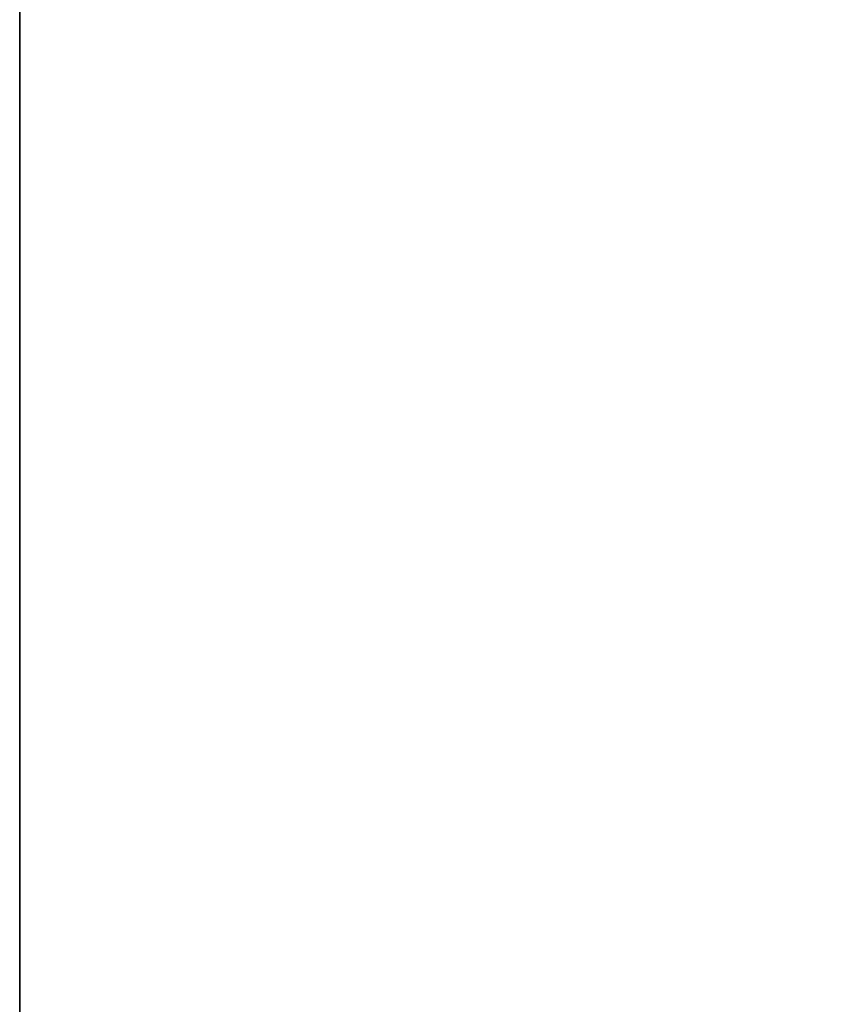
# Model space of a CAD drawing. Units: inches. Extents: x -30 to 218, y -6 to 126.
# Drawn here: x 43 to 58, y 12 to 29 of the extents above; entities that cross this region are included whole.
import ezdxf

# ---------------------------------------------------------------- set-up
doc = ezdxf.new("R2010")
doc.units = ezdxf.units.IN
doc.header["$MEASUREMENT"] = 0
doc.layers.add('WKSURF-LAM', color=6, linetype='Continuous')
doc.layers.add('WKSURF-TOPEDGE', color=6, linetype='Continuous')

# ---------------------------------------------------------------- blocks, each defined once
blk = doc.blocks.new('VFGS10_3060L041_3T')
at = {"layer": 'WKSURF-LAM'}
for points, invisible_edges in [([(60, 0, 27.45), (31.645, -5.195, 27.45), (31.645, -6.235, 27.45), (60, -28.88, 27.45)], 5), ([(60, 0, 28.626), (31.645, -5.195, 28.626), (31.645, -6.235, 28.626), (60, -28.88, 28.626)], 5), ([(31.645, -6.235, 27.45), (60, -28.88, 27.45), (31.595, -6.423, 27.45)], 3), ([(31.645, -6.235, 28.626), (60, -28.88, 28.626), (31.595, -6.423, 28.626)], 3), ([(31.595, -6.423, 27.45), (60, -28.88, 27.45), (31.457, -6.56, 27.45)], 3), ([(31.595, -6.423, 28.626), (60, -28.88, 28.626), (31.457, -6.56, 28.626)], 3), ([(60, -28.88, 27.45), (31.27, -6.61, 27.45), (28.73, -6.61, 27.45), (0, -28.88, 27.45)], 5), ([(60, -28.88, 28.626), (31.27, -6.61, 28.626), (28.73, -6.61, 28.626), (0, -28.88, 28.626)], 5), ([(31.457, -6.56, 27.45), (60, -28.88, 27.45), (31.27, -6.61, 27.45)], 3), ([(31.457, -6.56, 28.626), (60, -28.88, 28.626), (31.27, -6.61, 28.626)], 3)]:
    blk.add_3dface(points, dxfattribs=dict(at, invisible_edges=invisible_edges))
at = {"layer": 'WKSURF-TOPEDGE'}
blk.add_3dface([(0, -28.88, 28.626), (0, -28.88, 27.45), (60, -28.88, 27.45), (60, -28.88, 28.626)], dxfattribs=at)

msp = doc.modelspace()

# ---------------------------------------------------------------- block references
at = {"rotation": 270}
msp.add_blockref('VFGS10_3060L041_3T', (72.183, 60), dxfattribs=at)

doc.saveas('drawing.dxf')
